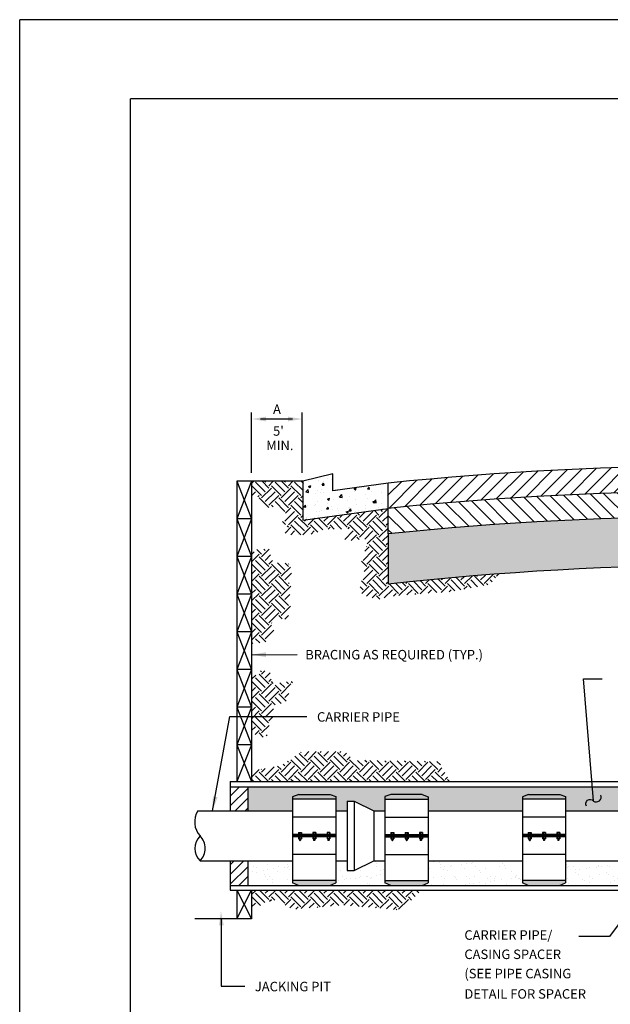
# Model space of a CAD drawing. Units: feet. Extents: x 4.4 to 12.9, y 3.8 to 14.8.
import ezdxf

# ---------------------------------------------------------------- set-up
doc = ezdxf.new("R2010")
doc.units = ezdxf.units.FT
doc.header["$MEASUREMENT"] = 0
for name, color, linetype in [('BORDER', 5, 'CONTINUOUS'), ('DIM', 2, 'CONTINUOUS'), ('HATCH', 8, 'CONTINUOUS'), ('OBJECT', 3, 'CONTINUOUS')]:
    doc.layers.add(name, color=color, linetype=linetype)
doc.styles.add('L120', font='simplex', dxfattribs={"height": 0.12})
pattern_1 = [(50, (0, 0), (0.1434520365201507, -0.01255042699651902), [0.015, -0.165]), (355, (0, 0), (-0.0277502667226, 0.1504384267400024), [0.012, -0.132]), (100.4514, (0.011954336, -0.001045868), (0.1157018763428043, 0.1378879084121907), [0.012748038, -0.1402284224]), (46.18420000000001, (0, 0.04), (0.2134482097251289, -0.03310380286580362), [0.0225, -0.2475]), (96.6356, (0.017787349, 0.0372413386), (0.1869325411097407, 0.1948235741800884), [0.0191220576, -0.2103426]), (351.1842, (0, 0.04), (0.1869323890267254, 0.1948237201850649), [0.018, -0.198]), (21, (0.02, 0.03), (0.1193814104236923, -0.08052377813306777), [0.015, -0.165]), (326.0000000000001, (0.02, 0.03), (0.04866306638431635, 0.1450300090093706), [0.012, -0.132]), (71.4514, (0.0299484466, 0.0232896788), (0.168044525716298, 0.06450609934199047), [0.012748038, -0.1402284224]), (37.50000000000001, (0, 0), (0.002431971063458134, 0.0665787707662623), [0, -0.1304, 0, -0.134, 0, -0.1325]), (7.499999999999999, (0, 0), (0.05261390748842972, 0.07888234237647206), [0, -0.0764, 0, -0.1274, 0, -0.0505]), (327.5, (-0.0446, 0), (0.1067644872344818, -0.00451097434687596), [0, -0.05, 0, -0.156, 0, -0.207]), (317.5, (-0.0646, 0), (0.1166372338684772, 0.02002099646646353), [0, -0.065, 0, -0.1036, 0, -0.147])]
pattern_2 = [(45, (0, 0), (1.387778780781446e-17, 0.1237436867076458), [0.0875, -0.0875]), (45, (-0.02320194125768358, 0.02320194125768359), (1.387778780781446e-17, 0.1237436867076458), [0.0875, -0.0875]), (45, (-0.04640388251536717, 0.04640388251536718), (1.387778780781446e-17, 0.1237436867076458), [0.0875, -0.0875]), (135, (-0.04640388251536717, 0.0618718433538229), (-0.1237436867076458, 2.081668171172169e-17), [0.0875, -0.0875]), (135, (-0.02320194125768358, 0.0850737846115065), (-0.1237436867076458, 2.081668171172169e-17), [0.0875, -0.0875]), (135, (6.938893903907228e-18, 0.1082757258691901), (-0.1237436867076458, 2.081668171172169e-17), [0.0875, -0.0875])]
pattern_3 = [(45, (-0.5098563186125764, -1.77635683940025e-15), (-0.03093592167691145, 0.03093592167691146), [])]
pattern_4 = [(37.50000000000001, (0, 0), (-0.003149667905480408, 0.09634118845065794), [0, -0.07600000000000001, 0, -0.085, 0, -0.08125]), (7.499999999999999, (0, 0), (0.08848883526338636, 0.141107303261487), [0, -0.041, 0, -0.0685, 0, -0.02625]), (327.5, (-0.0615, 0), (0.1557070930875748, 0.0002829526768482249), [0, -0.025, 0, -0.09000000000000001, 0, -0.1175]), (317.5, (-0.0615, 0), (0.1503063302286147, 0.04388377824671246), [0, -0.0125, 0, -0.059, 0, -0.0675])]

msp = doc.modelspace()

# ---------------------------------------------------------------- hatches: boundary and pattern name
at = {"layer": 'HATCH'}
h = msp.add_hatch(dxfattribs=at)
h.set_pattern_fill('ANSI31', color=256, scale=0.5, style=0)
h.set_pattern_definition([(45, (0, 0), (-0.04419417382415922, 0.04419417382415922), [])])
edge = h.paths.add_edge_path()
edge.add_arc((8.8424540821335, -9.214336332455957), 21.06023353506958, 84.14692479823299, 95.85307520176703)
edge.add_line((6.694776776772321, 11.73610325108753), (6.694776776772321, 11.89610325108753))
edge.add_arc((8.842454082133502, -9.054336332455957), 21.06023353506958, 84.14692479823299, 95.85307520176701, ccw=False)
edge.add_line((10.99013138749468, 11.89610325108753), (10.99013138749468, 11.73610325108753))
h = msp.add_hatch(dxfattribs=at)
h.set_pattern_fill('AR-CONC', color=256, scale=0.02, style=0)
h.set_pattern_definition(pattern_1)
h.paths.add_polyline_path([(6.694776776772321, 11.73610325108753), (6.694776776772321, 11.89610325108753), (6.34358423997255, 11.84805892397531), (6.34358423997255, 11.9549615554307), (6.154480574512512, 11.90720085774502), (6.154480574512512, 11.66218890280609)])
h = msp.add_hatch(dxfattribs=at)
h.set_pattern_fill('EARTH', color=256, scale=0.35, angle=45, style=0)
h.set_pattern_definition(pattern_2)
h.paths.add_polyline_path([(5.832180438089317, 11.90736951530931), (6.15365362176464, 11.90736951530931), (6.15365362176464, 11.66648501965155), (6.321378773653002, 11.68394042382648), (6.576460721234135, 11.71885120656499), (6.695266025099706, 11.73630661073993), (6.695266025099706, 11.25802865415893), (7.023727744715025, 11.28944837655154), (7.20193574873479, 11.30690378072648), (7.394120776413146, 11.32086809894416), (7.334718124480354, 11.25453759381303), (7.083130444869219, 11.20915355320274), (6.922393828920853, 11.19868029533096), (6.712737413171105, 11.18122491676739), (6.628874837226924, 11.16027842663519), (6.531035189402751, 11.18820706307054), (6.513563801331351, 11.25104650785577), (6.545012261282743, 11.32435918490142), (6.524046653462754, 11.39767186194706), (6.562483649354142, 11.51287749364574), (6.545012261282743, 11.54429721603835), (6.41222988553718, 11.52684181186341), (6.457655417368564, 11.60713666082358), (6.286436045731612, 11.60364557486632), (6.227033393798827, 11.57571693843096), (6.15365362176464, 11.56873476651644), (6.038342585869067, 11.56873476651644), (6.059308241910465, 11.63506529725893), (6.013882661857672, 11.63506529725893), (6.055813973940467, 11.70139580239005), (6.006894125917675, 11.72234229252225), (5.975445665966284, 11.74677984300034), (5.930020134134899, 11.73979769669719), (5.895077357992101, 11.74677984300034), (5.870617482202114, 11.80961928778557), (5.832180438089317, 11.80612820182831)])
h = msp.add_hatch(dxfattribs=at)
h.set_pattern_fill('ANSI31', color=256, scale=0.5, angle=90, style=0)
h.set_pattern_definition([(135, (0, 0), (-0.04419417382415922, -0.04419417382415922), [])])
edge = h.paths.add_edge_path()
edge.add_line((6.694776936699201, 11.57505028751062), (6.694776776772321, 11.73610325108753))
edge.add_arc((8.8424540821335, -9.214336332455957), 21.06023353506958, 84.14692479823299, 95.85307520176701, ccw=False)
edge.add_line((10.99013138749468, 11.73610325108753), (10.99013138749468, 11.57432718878541))
edge.add_arc((8.838972343091035, -9.108028908145675), 20.79392553017785, 84.06205219039079, 95.91865696634638)
h = msp.add_hatch(dxfattribs=at)
h.set_pattern_fill('AR-CONC', color=256, scale=0.02, style=0)
h.set_pattern_definition(pattern_1)
edge = h.paths.add_edge_path()
edge.add_arc((8.838972343091035, -9.108028908145675), 20.79392553017785, 84.06205219039079, 95.91865696634638)
edge.add_line((6.694776936699201, 11.57505028751062), (6.694776776772322, 11.25733715269903))
edge.add_arc((8.842454082133491, -8.06882489655744), 19.44512939946876, 83.65885365630879, 96.34114634369121, ccw=False)
edge.add_line((10.99013138749468, 11.25733715269903), (10.99013138749468, 11.57432718878541))
h = msp.add_hatch(dxfattribs=at)
h.set_pattern_fill('EARTH', color=256, scale=0.35, angle=45, style=0)
h.set_pattern_definition(pattern_2)
h.paths.add_polyline_path([(5.830284709832071, 11.47752937113901), (5.830284709832071, 10.88159692602645), (5.87472816444506, 10.88860788512179), (5.905136826151313, 10.87692295329623), (5.975310646020709, 10.95170661942526), (5.954258528992739, 11.02415329918917), (5.972971521906494, 11.0428492413328), (6.057180134682611, 11.03350127026098), (6.075893175817775, 11.11763290746182), (6.057180134682611, 11.14333980870078), (6.087588796388872, 11.18073164176529), (6.057180134682611, 11.20176454466265), (6.082910548160427, 11.22046046119491), (6.07823229993199, 11.25551530789431), (6.061858382911048, 11.27421122442657), (6.080571424046212, 11.31394006946756), (6.085249672274649, 11.34665792980185), (6.06419750702527, 11.38872373559658), (5.965954149563835, 11.39339773393817), (5.949580232542893, 11.44481151080472), (5.949580232542893, 11.47986635750412), (5.860693371538332, 11.47519235916253), (5.848997750967236, 11.46117044097186)])
h = msp.add_hatch(dxfattribs=at)
h.set_pattern_fill('EARTH', color=256, scale=0.35, angle=45, style=0)
h.set_pattern_definition(pattern_2)
h.paths.add_polyline_path([(5.832621422875839, 10.69798345090898), (5.858351788132246, 10.68162452074184), (5.898116994516791, 10.72135334017146), (5.937882152679926, 10.69330945256739), (5.989342979635566, 10.71200539471102), (5.951916945586653, 10.65825460586799), (5.970629938500409, 10.64189567570084), (5.965951690271964, 10.62319975916859), (5.991682103749788, 10.61385181370814), (6.01507339311339, 10.63955868933573), (6.092264585325445, 10.63955868933573), (6.050160303048088, 10.56711200957182), (6.075890716525905, 10.56711200957182), (6.047821178933866, 10.51803521907039), (6.022090765456049, 10.50401327526835), (5.965951690271964, 10.49232831783143), (5.968290814386187, 10.47129541493406), (5.965951690271964, 10.43857755459977), (5.965951690271964, 10.41754465170241), (5.923847407994614, 10.36379388847075), (5.963612566157749, 10.36613087483586), (5.923847407994614, 10.33575000086668), (5.928525656223051, 10.30303214053239), (5.88408220161007, 10.28199923763502), (5.863030084582093, 10.3053691268975), (5.830282298761617, 10.31004309962772)])
h = msp.add_hatch(dxfattribs=at)
h.set_pattern_fill('EARTH', color=256, scale=0.35, angle=45, style=0)
h.set_pattern_definition(pattern_2)
h.paths.add_polyline_path([(7.011504909942679, 10.13641068332463), (6.47788964496899, 10.14421443719329), (6.420623643068176, 10.19884074625933), (6.14730850734994, 10.19884074625933), (6.016430245577887, 10.11115684162315), (5.83031999731744, 10.07743347097901), (5.830319997317439, 10.01003080405245), (7.084388972669579, 10.01003080405245)])
h = msp.add_hatch(dxfattribs=at)
h.set_pattern_fill('ANSI31', color=256, scale=0.35, style=0)
h.set_pattern_definition(pattern_3)
h.paths.add_polyline_path([(5.805752179967272, 9.976507937125382), (5.695439207370314, 9.976507937125385), (5.695439207370314, 9.825358310773971), (5.805752179967272, 9.825358310773971)])
h = msp.add_hatch(dxfattribs=at)
h.set_pattern_fill('AR-SAND', color=256, scale=0.05, style=0)
h.set_pattern_definition(pattern_4)
h.paths.add_polyline_path([(9.853507408881253, 9.9135771929749), (9.892337318960237, 9.929109157006495), (10.09052298649484, 9.929109157006495), (10.12726841801303, 9.91441098439922), (10.12726841801303, 9.825358310773979), (10.72213186333604, 9.825358310773979), (10.72213186333604, 9.9135771929749), (10.76096177341503, 9.929109157006495), (10.95914744094962, 9.929109157006497), (10.99589287246781, 9.914410984399224), (10.99589287246781, 9.825358310773979), (11.06644812781253, 9.825358310773979), (11.06644812781253, 9.885358310773976), (11.11163115417739, 9.885358310773976), (11.23588441640397, 9.825358310773977), (11.3064396717487, 9.825358310773977), (11.3064396717487, 9.914410984399222), (11.34318510326688, 9.929109157006492), (11.54137077080148, 9.929109157006492), (11.58020068088047, 9.9135771929749), (11.58020068088047, 9.825358310773979), (11.81589523488841, 9.825358310773977), (11.81589523488842, 9.976507937125382), (7.985393018434616, 9.976507937125383), (7.992719433783055, 9.886179101602446, 1.000901067269259), (7.949075663534695, 9.854193209597867, -0.9840608796888852), (7.992164912719311, 9.886910776789144, 0.00509359627465037), (7.992688724834583, 9.8865577183507), (7.985393018434618, 9.976507937125385), (5.805752179967272, 9.976507937125385), (5.805752179967271, 9.825358310773973), (6.089524909313456, 9.825358310773973), (6.089524909313456, 9.913577192974902), (6.128354819392444, 9.929109157006495), (6.326540486927037, 9.929109157006497), (6.363285918445229, 9.91441098439922), (6.363285918445229, 9.825358310773973), (6.433841173789951, 9.825358310773973), (6.433841173789951, 9.885358310773977), (6.479024200154805, 9.885358310773977), (6.603277462381397, 9.825358310773979), (6.673832717726113, 9.825358310773979), (6.673832717726114, 9.914410984399224), (6.710578149244303, 9.929109157006495), (6.908763816778905, 9.929109157006495), (6.947593726857886, 9.9135771929749), (6.947593726857887, 9.825358310773979), (7.542457172180902, 9.825358310773977), (7.542457172180902, 9.913577192974902), (7.581287082259885, 9.929109157006495), (7.779472749794488, 9.929109157006495), (7.816218181312674, 9.914410984399224), (7.816218181312674, 9.825358310773977), (8.411081626635687, 9.825358310773977), (8.411081626635687, 9.913577192974902), (8.449911536714671, 9.929109157006495), (8.648097204249272, 9.929109157006494), (8.684842635767458, 9.914410984399222), (8.684842635767458, 9.825358310773979), (8.755397891112182, 9.82535831077398), (8.755397891112182, 9.885358310773977), (8.800580917477033, 9.885358310773977), (8.924834179703627, 9.825358310773979), (8.995389435048345, 9.825358310773977), (8.995389435048345, 9.914410984399222), (9.032134866566535, 9.929109157006497), (9.230320534101137, 9.929109157006495), (9.269150444180118, 9.913577192974902), (9.269150444180118, 9.82535831077398), (9.853507408881253, 9.82535831077398)])
h = msp.add_hatch(dxfattribs=at)
h.set_pattern_fill('ANSI31', color=256, scale=0.35, style=0)
h.set_pattern_definition(pattern_3)
h.paths.add_polyline_path([(5.805752179967274, 9.50865658978545), (5.695439207370315, 9.50865658978545), (5.695439207370314, 9.353984096506966), (5.805752179967273, 9.353984096506965)])
h = msp.add_hatch(dxfattribs=at)
h.set_pattern_fill('AR-SAND', color=256, scale=0.05, style=0)
h.set_pattern_definition(pattern_4)
h.paths.add_polyline_path([(6.089524909313456, 9.508656589785453), (5.805752179967275, 9.508656589785453), (5.805752179967274, 9.353984096506966), (6.127312580112047, 9.353984096506966), (6.089524909313456, 9.369099164826403)])
h = msp.add_hatch(dxfattribs=at)
h.set_pattern_fill('AR-SAND', color=256, scale=0.05, style=0)
h.set_pattern_definition(pattern_4)
h.paths.add_polyline_path([(6.673832717726111, 9.508656589785453), (6.603277462381389, 9.50865658978545), (6.479024200154802, 9.44865658978545), (6.43384117378995, 9.44865658978545), (6.43384117378995, 9.508656589785451), (6.36328591844523, 9.508656589785451), (6.363285918445228, 9.369099164826398), (6.325498247646643, 9.353984096506968), (6.711620388524702, 9.353984096506966), (6.673832717726112, 9.369099164826402)])
h = msp.add_hatch(dxfattribs=at)
h.set_pattern_fill('AR-SAND', color=256, scale=0.05, style=0)
h.set_pattern_definition(pattern_4)
h.paths.add_polyline_path([(7.542457172180903, 9.508656589785456), (6.947593726857887, 9.508656589785453), (6.947593726857887, 9.369099164826402), (6.909806056059295, 9.353984096506968), (7.580244842979492, 9.353984096506968), (7.542457172180902, 9.369099164826403)])
h = msp.add_hatch(dxfattribs=at)
h.set_pattern_fill('AR-SAND', color=256, scale=0.05, style=0)
h.set_pattern_definition(pattern_4)
h.paths.add_polyline_path([(8.411081626635685, 9.45570881058138), (8.411081626635685, 9.508656589785462), (7.816218181312673, 9.508656589785456), (7.816218181312675, 9.369099164826403), (7.778430510514086, 9.353984096506968), (8.334773461656736, 9.353984096506968)])
h.paths.add_polyline_path([(8.411081626635687, 9.455708810581381), (8.334773461656736, 9.353984096506968), (8.448869297434277, 9.353984096506968), (8.411081626635687, 9.369099164826402)])
h = msp.add_hatch(dxfattribs=at)
h.set_pattern_fill('EARTH', color=256, scale=0.35, angle=45, style=0)
h.set_pattern_definition(pattern_2)
h.paths.add_polyline_path([(6.907384858240497, 9.323984096506969), (5.830319997317438, 9.323984096506969), (5.830319997317438, 9.191428126795746), (5.92132771179701, 9.249677640428494), (5.988819785465829, 9.261940663944772), (6.087439451085809, 9.20256088397576), (6.41802065504331, 9.228573418194888), (6.774631805587909, 9.197358370734857)])
at = {"layer": 'OBJECT'}
for points in [[(6.089524909313456, 9.9135771929749), (6.128354819392438, 9.929109157006495), (6.326540486927041, 9.929109157006497), (6.363285918445229, 9.914410984399222), (6.363285918445229, 9.897683984510204), (6.089524909313454, 9.897683984510206)], [(6.947593726857886, 9.9135771929749), (6.908763816778903, 9.929109157006495), (6.710578149244301, 9.929109157006497), (6.673832717726113, 9.914410984399222), (6.673832717726113, 9.897683984510204), (6.947593726857887, 9.897683984510206)], [(7.542457172180901, 9.9135771929749), (7.581287082259884, 9.929109157006495), (7.779472749794486, 9.929109157006497), (7.816218181312674, 9.914410984399222), (7.816218181312674, 9.897683984510204), (7.5424571721809, 9.897683984510206)], [(6.089524909313454, 9.38540926900326), (6.363285918445229, 9.38540926900326), (6.363285918445229, 9.369099164826402), (6.325498247646642, 9.353984096506968), (6.127312580112044, 9.353984096506968), (6.089524909313456, 9.369099164826402)], [(6.947593726857887, 9.38540926900326), (6.673832717726112, 9.38540926900326), (6.673832717726112, 9.369099164826402), (6.7116203885247, 9.353984096506968), (6.909806056059298, 9.353984096506968), (6.947593726857886, 9.369099164826402)], [(7.5424571721809, 9.38540926900326), (7.816218181312674, 9.38540926900326), (7.816218181312674, 9.369099164826402), (7.778430510514088, 9.353984096506968), (7.580244842979489, 9.353984096506968), (7.542457172180901, 9.369099164826402)]]:
    msp.add_hatch(color=256, dxfattribs=at).paths.add_polyline_path(points)

# ---------------------------------------------------------------- linework, layer by layer
at = {"layer": 'BORDER', "color": 9}
for p in [(12.86370488251083, 14.82460912370817), (4.363704882510827, 3.824609123708171)]:
    msp.add_line(p, (4.363704882510827, 14.82460912370817), dxfattribs=at)
at = {"layer": 'BORDER'}
for p in [(12.36370488251083, 14.32460912370817), (5.063704882510827, 4.324609123708171)]:
    msp.add_line(p, (5.063704882510827, 14.32460912370817), dxfattribs=at)
at = {"layer": 'DIM'}
for p, q in [((6.089069868748972, 12.30093854383519), (5.885732457164359, 12.30093854383519)), ((5.83031999731744, 10.81175608617733), (6.11948934683272, 10.81185641501234)), ((7.992599983121135, 9.887651832628535), (7.930056647550193, 10.65876108635771)), ((7.930056647550193, 10.65876108635771), (8.046813896084778, 10.65876108635771)), ((5.583867210775985, 9.825358310773977), (5.693120766803203, 10.420600633271)), ((5.693120766803203, 10.420600633271), (6.180026402423849, 10.420600633271)), ((8.411081626635687, 9.455708810581381), (8.092592380740282, 9.031137894960196)), ((5.637563093243243, 9.1384551513504), (5.637709439238049, 8.716654418621864)), ((8.092592380740282, 9.031137894960196), (7.899399778545632, 9.031137894960196)), ((5.637709439238049, 8.716654418621864), (5.787877548883954, 8.716654418621866))]:
    msp.add_line(p, q, dxfattribs=at)
msp.add_lwpolyline([(7.949075663534695, 9.854193209597867, -0.9840608796888887), (7.992164912719311, 9.886910776789144, 0.7525637920118744), (8.038233136235089, 9.924702194133937, 0.7525637920118744)], format="xyb", dxfattribs=at)
for points in [[(5.921004336517129, 12.31593854383519), (5.831004336517129, 12.30093854383519), (5.921004336517129, 12.28593854383519)], [(6.060328094750576, 12.28593854383519), (6.150328094750575, 12.30093854383519), (6.060328094750576, 12.31593854383519)], [(5.920314787571416, 10.82678731124856), (5.83031999731744, 10.81175608617733), (5.920325196229436, 10.79678731305422)], [(7.970373229124657, 9.976144608643185), (7.992599983121135, 9.887651832628535), (8.00027503507517, 9.978569892316925)], [(5.585361273123012, 9.91658751540551), (5.583867210775985, 9.825358310773977), (5.614868363146918, 9.911171646285847)], [(5.654257613821391, 9.101273139093225), (5.636582198659614, 9.190786153224458), (5.624270938148459, 9.100379113318121)]]:
    msp.add_solid(points, dxfattribs=at)
at = {"layer": 'OBJECT'}
for p, q in [((5.830674768575037, 11.96079486046325), (5.830674768575037, 12.34147556623846)), ((6.150934508710939, 11.96079486046325), (6.150934508710939, 12.34147556623846)), ((6.34358423997255, 11.9549615554307), (6.154480574512512, 11.90720085774502)), ((6.34358423997255, 11.84805892397531), (6.34358423997255, 11.9549615554307)), ((6.154480574512512, 11.90720085774502), (5.737087214783501, 11.90720085774502)), ((5.737087214783501, 11.90720085774502), (5.737087214783501, 10.01003080405245)), ((5.737087214783501, 11.90720085774502), (5.83031999731744, 11.66943085774502)), ((5.83031999731744, 11.90720085774502), (5.7370872147835, 11.66943085774502)), ((5.83031999731744, 11.90720085774502), (5.83031999731744, 10.01003080405245)), ((6.154480574512512, 11.90720085774502), (6.154480574512512, 11.66218890280609)), ((6.694776776772321, 11.89610325108753), (6.34358423997255, 11.84805892397531)), ((6.694776776772321, 11.73610325108753), (6.694776776772321, 11.89610325108753)), ((6.154480574512512, 11.66218890280609), (6.694776776772321, 11.73610325108753)), ((6.694776936699201, 11.57505028751062), (6.694776776772321, 11.73610325108753)), ((5.83031999731744, 11.66943085774502), (5.7370872147835, 11.66943085774502)), ((5.7370872147835, 11.66943085774502), (5.83031999731744, 11.43166085774502)), ((5.830319997317439, 11.66943085774502), (5.737087214783499, 11.43166085774502)), ((6.694776936699201, 11.57505028751062), (6.694776776772322, 11.25733715269903)), ((5.83031999731744, 11.43166085774502), (5.737087214783499, 11.43166085774502)), ((5.737087214783499, 11.43166085774502), (5.830319997317439, 11.19389085774502)), ((5.830319997317438, 11.43166085774502), (5.737087214783498, 11.19389085774502)), ((5.83031999731744, 11.19389085774502), (5.737087214783498, 11.19389085774502)), ((5.737087214783498, 11.19389085774502), (5.830319997317438, 10.95612085774502)), ((5.830319997317437, 11.19389085774502), (5.737087214783497, 10.95612085774502)), ((5.83031999731744, 10.95612085774502), (5.737087214783497, 10.95612085774502)), ((5.737087214783497, 10.95612085774502), (5.830319997317437, 10.71835085774502)), ((5.830319997317436, 10.95612085774502), (5.737087214783497, 10.71835085774502)), ((5.83031999731744, 10.71835085774502), (5.737087214783497, 10.71835085774502)), ((5.737087214783497, 10.71835085774502), (5.830319997317436, 10.48058085774502)), ((5.830319997317435, 10.71835085774502), (5.737087214783496, 10.48058085774502)), ((5.83031999731744, 10.48058085774502), (5.737087214783496, 10.48058085774502)), ((5.737087214783496, 10.48058085774502), (5.830319997317435, 10.24281085774502)), ((5.830319997317434, 10.48058085774502), (5.737087214783495, 10.24281085774502)), ((5.83031999731744, 10.24281085774502), (5.737087214783495, 10.24281085774502)), ((5.737087214783495, 10.24281085774502), (5.83031999731744, 10.01003080405245)), ((5.830319997317433, 10.24281085774502), (5.737087214783501, 10.01003080405245)), ((5.695439207370314, 10.01003080405245), (5.695439207370314, 9.825358310773973)), ((5.695439207370314, 10.01003080405245), (11.92589523488842, 10.01003080405245)), ((5.695439207370314, 9.976507937125385), (11.92589523488842, 9.976507937125383)), ((5.805752179967272, 9.976507937125383), (5.805752179967272, 9.825358310773975)), ((6.128354819392442, 9.929109157006495), (6.089524909313456, 9.913577192974902)), ((6.089524909313456, 9.913577192974902), (6.089524909313456, 9.369099164826402)), ((6.363285918445229, 9.897683984510204), (6.089524909313454, 9.897683984510204)), ((6.128354819392442, 9.929109157006495), (6.326540486927041, 9.929109157006497)), ((6.326540486927041, 9.929109157006497), (6.363285918445229, 9.914410984399222)), ((6.363285918445229, 9.914410984399222), (6.363285918445229, 9.369099164826402)), ((6.710578149244301, 9.929109157006497), (6.673832717726113, 9.914410984399222)), ((6.673832717726113, 9.914410984399222), (6.673832717726112, 9.369099164826402)), ((6.673832717726113, 9.897683984510204), (6.947593726857887, 9.897683984510204)), ((6.908763816778901, 9.929109157006495), (6.710578149244301, 9.929109157006497)), ((6.908763816778901, 9.929109157006495), (6.947593726857886, 9.913577192974902)), ((6.947593726857886, 9.913577192974902), (6.947593726857886, 9.369099164826402)), ((7.581287082259887, 9.929109157006495), (7.542457172180901, 9.913577192974902)), ((7.542457172180901, 9.913577192974902), (7.542457172180901, 9.369099164826402)), ((7.816218181312674, 9.897683984510204), (7.5424571721809, 9.897683984510204)), ((7.581287082259887, 9.929109157006495), (7.779472749794486, 9.929109157006497)), ((7.779472749794486, 9.929109157006497), (7.816218181312674, 9.914410984399222)), ((7.816218181312674, 9.914410984399222), (7.816218181312674, 9.369099164826402)), ((6.433841173789951, 9.885358310773977), (6.433841173789951, 9.448656589785449)), ((6.433841173789951, 9.885358310773977), (6.479024200154804, 9.885358310773977)), ((6.479024200154804, 9.885358310773977), (6.479024200154804, 9.44865658978545)), ((6.479024200154804, 9.885358310773977), (6.603277462381393, 9.825358310773979)), ((5.490725410674656, 9.825358310773977), (6.089524909313456, 9.825358310773973)), ((6.363285918445229, 9.785325314704409), (6.089524909313456, 9.785325314704409)), ((6.36328591844523, 9.825358310773973), (6.43384117378995, 9.825358310773975)), ((6.603277462381393, 9.825358310773979), (6.603277462381391, 9.508656589785451)), ((6.603277462381393, 9.825358310773979), (6.673832717726113, 9.82535831077398)), ((6.673832717726113, 9.785325314704409), (6.947593726857886, 9.785325314704409)), ((6.947593726857886, 9.825358310773979), (7.542457172180901, 9.825358310773979)), ((7.816218181312674, 9.785325314704409), (7.542457172180901, 9.785325314704409)), ((7.816218181312674, 9.825358310773977), (8.411081626635685, 9.825358310773977)), ((6.363285918445229, 9.67492234129924), (6.089524909313456, 9.674922341299238)), ((6.363285918445229, 9.667364807139522), (6.089524909313456, 9.667364807139522)), ((6.363285918445229, 9.659807272979805), (6.089524909313456, 9.659807272979803)), ((6.126739398831411, 9.6871992413039), (6.126739398831415, 9.67492234129923)), ((6.126739398831413, 9.6871992413039), (6.145633234230706, 9.687199241303901)), ((6.126739398831415, 9.659807272979796), (6.126739398831415, 9.647530372975126)), ((6.126739398831415, 9.647530372975126), (6.145633234230711, 9.647530372975128)), ((6.130578506360681, 9.6871992413039), (6.130578506360683, 9.674922341299231)), ((6.130578506360685, 9.659807272979796), (6.130578506360685, 9.647530372975126)), ((6.132565278656159, 9.647530372975126), (6.132565278656161, 9.640286720543429)), ((6.139807354405965, 9.647530372975128), (6.139807354405965, 9.64028672054343)), ((6.141794126701438, 9.687199241303901), (6.141794126701438, 9.674922341299231)), ((6.141794126701441, 9.659807272979796), (6.141794126701441, 9.647530372975128)), ((6.145633234230706, 9.687199241303901), (6.145633234230708, 9.674922341299231)), ((6.145633234230708, 9.659807272979798), (6.14563323423071, 9.647530372975128)), ((6.216958496179696, 9.687199241303908), (6.216958496179696, 9.674922341299238)), ((6.23585233157899, 9.687199241303908), (6.216958496179696, 9.687199241303908)), ((6.216958496179696, 9.659807272979803), (6.216958496179696, 9.647530372975135)), ((6.23585233157899, 9.647530372975135), (6.216958496179696, 9.647530372975135)), ((6.220797603708963, 9.687199241303908), (6.220797603708963, 9.674922341299238)), ((6.220797603708963, 9.659807272979803), (6.220797603708963, 9.647530372975135)), ((6.222784376004441, 9.647530372975135), (6.222784376004441, 9.640286720543438)), ((6.230026451754245, 9.647530372975135), (6.230026451754245, 9.640286720543438)), ((6.232013224049719, 9.687199241303908), (6.232013224049719, 9.674922341299238)), ((6.232013224049719, 9.659807272979803), (6.232013224049719, 9.647530372975135)), ((6.23585233157899, 9.687199241303908), (6.23585233157899, 9.674922341299238)), ((6.23585233157899, 9.659807272979803), (6.23585233157899, 9.647530372975135)), ((6.307177593527978, 9.687199241303908), (6.307177593527978, 9.674922341299238)), ((6.326071428927271, 9.687199241303908), (6.307177593527978, 9.687199241303908)), ((6.307177593527978, 9.659807272979803), (6.307177593527978, 9.647530372975135)), ((6.326071428927271, 9.647530372975135), (6.307177593527978, 9.647530372975135)), ((6.311016701057245, 9.687199241303908), (6.311016701057245, 9.674922341299238)), ((6.311016701057245, 9.659807272979803), (6.311016701057245, 9.647530372975135)), ((6.313003473352722, 9.647530372975135), (6.313003473352722, 9.640286720543438)), ((6.320245549102527, 9.647530372975135), (6.320245549102527, 9.640286720543438)), ((6.322232321398001, 9.687199241303908), (6.322232321398001, 9.674922341299238)), ((6.322232321398001, 9.659807272979803), (6.322232321398001, 9.647530372975135)), ((6.326071428927271, 9.687199241303908), (6.326071428927271, 9.674922341299238)), ((6.326071428927271, 9.659807272979803), (6.326071428927271, 9.647530372975135)), ((6.673832717726112, 9.67492234129924), (6.947593726857886, 9.674922341299238)), ((6.673832717726112, 9.667364807139522), (6.947593726857886, 9.667364807139522)), ((6.673832717726112, 9.659807272979805), (6.947593726857886, 9.659807272979803)), ((6.711047207244071, 9.687199241303908), (6.711047207244071, 9.674922341299238)), ((6.711047207244071, 9.687199241303908), (6.729941042643365, 9.687199241303908)), ((6.711047207244071, 9.659807272979803), (6.711047207244071, 9.647530372975135)), ((6.711047207244071, 9.647530372975135), (6.729941042643365, 9.647530372975135)), ((6.71488631477334, 9.687199241303908), (6.71488631477334, 9.674922341299238)), ((6.714886314773342, 9.659807272979803), (6.714886314773342, 9.647530372975135)), ((6.716873087068815, 9.647530372975135), (6.716873087068816, 9.640286720543438)), ((6.72411516281862, 9.647530372975135), (6.72411516281862, 9.640286720543438)), ((6.726101935114096, 9.687199241303908), (6.726101935114096, 9.674922341299238)), ((6.726101935114096, 9.659807272979803), (6.726101935114096, 9.647530372975135)), ((6.729941042643365, 9.687199241303908), (6.729941042643365, 9.674922341299238)), ((6.729941042643365, 9.659807272979803), (6.729941042643365, 9.647530372975135)), ((6.801266304592352, 9.687199241303908), (6.801266304592352, 9.674922341299238)), ((6.801266304592353, 9.687199241303908), (6.820160139991646, 9.687199241303908)), ((6.801266304592352, 9.659807272979803), (6.801266304592351, 9.647530372975135)), ((6.801266304592351, 9.647530372975135), (6.820160139991646, 9.647530372975135)), ((6.805105412121621, 9.687199241303908), (6.805105412121621, 9.674922341299238)), ((6.805105412121622, 9.659807272979803), (6.805105412121622, 9.647530372975135)), ((6.807092184417096, 9.647530372975135), (6.807092184417097, 9.640286720543438)), ((6.814334260166902, 9.647530372975135), (6.814334260166901, 9.640286720543438)), ((6.816321032462378, 9.687199241303908), (6.816321032462378, 9.674922341299238)), ((6.816321032462378, 9.659807272979803), (6.816321032462378, 9.647530372975135)), ((6.820160139991646, 9.687199241303908), (6.820160139991646, 9.674922341299238)), ((6.820160139991646, 9.659807272979803), (6.820160139991646, 9.647530372975135)), ((6.891485401940636, 9.687199241303901), (6.891485401940634, 9.674922341299231)), ((6.910379237339929, 9.6871992413039), (6.891485401940636, 9.687199241303901)), ((6.891485401940633, 9.659807272979798), (6.891485401940632, 9.647530372975128)), ((6.910379237339927, 9.647530372975126), (6.891485401940631, 9.647530372975128)), ((6.895324509469904, 9.687199241303901), (6.895324509469903, 9.674922341299231)), ((6.895324509469901, 9.659807272979796), (6.8953245094699, 9.647530372975128)), ((6.897311281765377, 9.647530372975128), (6.897311281765377, 9.64028672054343)), ((6.904553357515182, 9.647530372975126), (6.904553357515181, 9.640286720543429)), ((6.906540129810661, 9.6871992413039), (6.906540129810659, 9.674922341299231)), ((6.906540129810657, 9.659807272979796), (6.906540129810656, 9.647530372975126)), ((6.91037923733993, 9.6871992413039), (6.910379237339928, 9.67492234129923)), ((6.910379237339927, 9.659807272979796), (6.910379237339926, 9.647530372975126)), ((7.816218181312674, 9.67492234129924), (7.542457172180901, 9.674922341299238)), ((7.816218181312674, 9.667364807139522), (7.542457172180901, 9.667364807139522)), ((7.816218181312674, 9.659807272979805), (7.542457172180901, 9.659807272979803)), ((7.579671661698857, 9.6871992413039), (7.57967166169886, 9.67492234129923)), ((7.579671661698859, 9.6871992413039), (7.598565497098152, 9.687199241303901)), ((7.57967166169886, 9.659807272979796), (7.57967166169886, 9.647530372975126)), ((7.57967166169886, 9.647530372975126), (7.598565497098157, 9.647530372975128)), ((7.583510769228127, 9.6871992413039), (7.583510769228129, 9.674922341299231)), ((7.58351076922813, 9.659807272979796), (7.58351076922813, 9.647530372975126)), ((7.585497541523605, 9.647530372975126), (7.585497541523607, 9.640286720543429)), ((7.592739617273411, 9.647530372975128), (7.592739617273411, 9.64028672054343)), ((7.594726389568883, 9.687199241303901), (7.594726389568883, 9.674922341299231)), ((7.594726389568887, 9.659807272979796), (7.594726389568887, 9.647530372975128)), ((7.598565497098152, 9.687199241303901), (7.598565497098154, 9.674922341299231)), ((7.598565497098154, 9.659807272979798), (7.598565497098155, 9.647530372975128)), ((7.669890759047142, 9.687199241303908), (7.669890759047142, 9.674922341299238)), ((7.688784594446435, 9.687199241303908), (7.669890759047142, 9.687199241303908)), ((7.669890759047142, 9.659807272979803), (7.669890759047142, 9.647530372975135)), ((7.688784594446435, 9.647530372975135), (7.669890759047142, 9.647530372975135)), ((7.673729866576409, 9.687199241303908), (7.673729866576409, 9.674922341299238)), ((7.673729866576409, 9.659807272979803), (7.673729866576409, 9.647530372975135)), ((7.675716638871886, 9.647530372975135), (7.675716638871886, 9.640286720543438)), ((7.682958714621691, 9.647530372975135), (7.682958714621691, 9.640286720543438)), ((7.684945486917165, 9.687199241303908), (7.684945486917165, 9.674922341299238)), ((7.684945486917165, 9.659807272979803), (7.684945486917165, 9.647530372975135)), ((7.688784594446435, 9.687199241303908), (7.688784594446435, 9.674922341299238)), ((7.688784594446435, 9.659807272979803), (7.688784594446435, 9.647530372975135)), ((7.760109856395424, 9.687199241303908), (7.760109856395424, 9.674922341299238)), ((7.779003691794717, 9.687199241303908), (7.760109856395424, 9.687199241303908)), ((7.760109856395424, 9.659807272979803), (7.760109856395424, 9.647530372975135)), ((7.779003691794717, 9.647530372975135), (7.760109856395424, 9.647530372975135)), ((7.76394896392469, 9.687199241303908), (7.76394896392469, 9.674922341299238)), ((7.76394896392469, 9.659807272979803), (7.76394896392469, 9.647530372975135)), ((7.765935736220168, 9.647530372975135), (7.765935736220168, 9.640286720543438)), ((7.773177811969973, 9.647530372975135), (7.773177811969973, 9.640286720543438)), ((7.775164584265447, 9.687199241303908), (7.775164584265447, 9.674922341299238)), ((7.775164584265447, 9.659807272979803), (7.775164584265447, 9.647530372975135)), ((7.779003691794717, 9.687199241303908), (7.779003691794717, 9.674922341299238)), ((7.779003691794717, 9.659807272979803), (7.779003691794717, 9.647530372975135)), ((6.13445466219609, 9.638397337003498), (6.132565278656161, 9.640286720543429)), ((6.13445466219609, 9.638397337003498), (6.137917970866035, 9.6383973370035)), ((6.139807354405965, 9.64028672054343), (6.137917970866035, 9.6383973370035)), ((6.222784376004441, 9.640286720543438), (6.22467375954437, 9.638397337003509)), ((6.228137068214316, 9.638397337003507), (6.22467375954437, 9.638397337003509)), ((6.228137068214316, 9.638397337003507), (6.230026451754245, 9.640286720543438)), ((6.313003473352722, 9.640286720543438), (6.314892856892651, 9.638397337003509)), ((6.318356165562598, 9.638397337003507), (6.314892856892651, 9.638397337003509)), ((6.318356165562598, 9.638397337003507), (6.320245549102527, 9.640286720543438)), ((6.718762470608745, 9.638397337003507), (6.716873087068816, 9.640286720543438)), ((6.718762470608745, 9.638397337003507), (6.72222577927869, 9.638397337003509)), ((6.72411516281862, 9.640286720543438), (6.72222577927869, 9.638397337003509)), ((6.808981567957026, 9.638397337003507), (6.807092184417097, 9.640286720543438)), ((6.808981567957026, 9.638397337003507), (6.812444876626971, 9.638397337003509)), ((6.814334260166901, 9.640286720543438), (6.812444876626971, 9.638397337003509)), ((6.897311281765377, 9.64028672054343), (6.899200665305306, 9.6383973370035)), ((6.902663973975252, 9.638397337003498), (6.899200665305306, 9.6383973370035)), ((6.902663973975252, 9.638397337003498), (6.904553357515181, 9.640286720543429)), ((7.587386925063536, 9.638397337003498), (7.585497541523607, 9.640286720543429)), ((7.587386925063536, 9.638397337003498), (7.59085023373348, 9.6383973370035)), ((7.592739617273411, 9.64028672054343), (7.59085023373348, 9.6383973370035)), ((7.675716638871886, 9.640286720543438), (7.677606022411815, 9.638397337003509)), ((7.681069331081762, 9.638397337003507), (7.677606022411815, 9.638397337003509)), ((7.681069331081762, 9.638397337003507), (7.682958714621691, 9.640286720543438)), ((7.765935736220168, 9.640286720543438), (7.767825119760097, 9.638397337003509)), ((7.771288428430044, 9.638397337003507), (7.767825119760097, 9.638397337003509)), ((7.771288428430044, 9.638397337003507), (7.773177811969973, 9.640286720543438)), ((6.363285918445229, 9.549404299574634), (6.089524909313456, 9.549404299574634)), ((6.673832717726112, 9.549404299574634), (6.947593726857886, 9.549404299574634)), ((7.816218181312674, 9.549404299574634), (7.542457172180901, 9.549404299574634)), ((5.504146847040438, 9.508656589785451), (6.089524909313456, 9.508656589785451)), ((5.695439207370315, 9.50865658978545), (5.695439207370314, 9.323984096506967)), ((5.805752179967274, 9.50865658978545), (5.805752179967273, 9.353984096506966)), ((6.36328591844523, 9.508656589785451), (6.43384117378995, 9.508656589785451)), ((6.479024200154804, 9.44865658978545), (6.603277462381391, 9.508656589785451)), ((6.603277462381391, 9.508656589785451), (6.673832717726111, 9.508656589785451)), ((6.947593726857887, 9.508656589785453), (7.542457172180901, 9.508656589785456)), ((7.816218181312673, 9.508656589785458), (8.411081626635687, 9.508656589785462)), ((6.433841173789951, 9.44865658978545), (6.479024200154804, 9.44865658978545)), ((5.695439207370313, 9.353984096506966), (11.92589523488842, 9.353984096506968)), ((6.363285918445229, 9.38540926900326), (6.089524909313456, 9.38540926900326)), ((6.127312580112044, 9.353984096506968), (6.089524909313456, 9.369099164826402)), ((6.325498247646642, 9.353984096506968), (6.363285918445229, 9.369099164826402)), ((6.673832717726112, 9.38540926900326), (6.947593726857886, 9.38540926900326)), ((6.7116203885247, 9.353984096506968), (6.673832717726112, 9.369099164826402)), ((6.909806056059299, 9.353984096506968), (6.947593726857886, 9.369099164826402)), ((7.816218181312674, 9.38540926900326), (7.542457172180901, 9.38540926900326)), ((7.580244842979489, 9.353984096506968), (7.542457172180901, 9.369099164826402)), ((7.778430510514088, 9.353984096506968), (7.816218181312674, 9.369099164826402)), ((5.695439207370313, 9.323984096506969), (11.92589523488842, 9.323984096506969)), ((5.737087214783498, 9.323984096506969), (5.737087214783498, 9.141491627267472)), ((5.737087214783498, 9.323984096506969), (5.830319997317438, 9.141491627267472)), ((5.737087214783498, 9.141491627267472), (5.830319997317438, 9.323984096506969)), ((5.830319997317438, 9.323984096506969), (5.830319997317438, 9.141491627267472)), ((5.830319997317438, 9.141491627267472), (5.471115390712668, 9.141491627267472))]:
    msp.add_line(p, q, dxfattribs=at)
for centre, radius, start, end in [((8.842454082133502, -9.054336332455957), 21.06023353506958, 84.14692479823299, 95.85307520176703), ((8.8424540821335, -9.214336332455957), 21.06023353506958, 84.14692479823299, 95.85307520176703), ((8.838972343091035, -9.108028908145675), 20.79392553017785, 84.06205219039079, 95.91865696634638), ((8.842454082133491, -8.06882489655744), 19.44512939946876, 83.65885365630878, 96.34114634369118), ((5.603513912990931, 9.75454832818509), 0.1331739459841409, 147.8789019983977, 221.7424649114068), ((5.583336392656781, 9.587269948077989), 0.111584247261671, 135.2092037239842, 224.7907962760162), ((5.428881711575715, 9.587269948077989), 0.1088342809897408, 313.7535050187446, 46.24649498125575)]:
    msp.add_arc(centre, radius, start, end, dxfattribs=at)

# ---------------------------------------------------------------- texts
at = {"layer": 'DIM', "style": 'L120'}
for s, p in [('A', (5.965981270846115, 12.33295397331582)), ("5'", (5.965981270846115, 12.19542260233187)), ('MIN.', (5.922673382196805, 12.10425011756595)), ('BRACING AS REQUIRED (TYP.)', (6.169805114275619, 10.78171473281918)), ('CARRIER PIPE', (6.243899103390802, 10.38829355537149)), ('CARRIER PIPE/', (7.17584556762311, 9.009899671168442)), ('CASING SPACER', (7.17584556762311, 8.888118106344036)), ('(SEE PIPE CASING', (7.17584556762311, 8.76633654151963)), ('JACKING PIT', (5.850676841283607, 8.684409576353465)), ('DETAIL FOR SPACER', (7.17584556762311, 8.637795856128077))]:
    msp.add_text(s, height=0.06, dxfattribs=at).set_placement(p)

doc.saveas('drawing.dxf')
